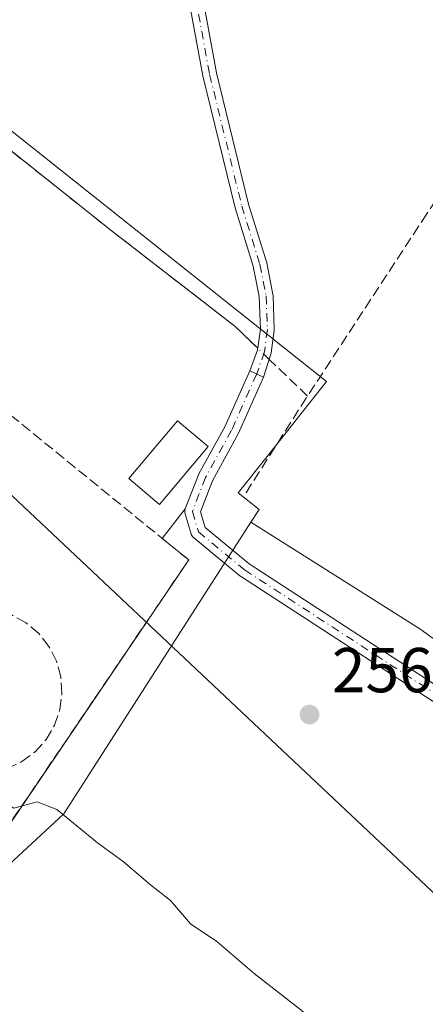
# Model space of a CAD drawing. Units: metres. Extents: x 618973 to 622475, y 4653096 to 4655470.
# Drawn here: x 621256 to 621320, y 4654700 to 4654855 of the extents above; entities that cross this region are included whole.
import ezdxf

# ---------------------------------------------------------------- set-up
doc = ezdxf.new("R2010")
doc.units = ezdxf.units.M
doc.header["$MEASUREMENT"] = 0
doc.linetypes.add('DGN Style 3', pattern=[2.307223458686699, 1.648016756204785, -0.6592067024819142])
doc.linetypes.add('DGN Style 4', pattern=[2.6384748266838614, 1.318413404963828, -0.6592067024819142, 0.001648016756204785, -0.6592067024819142])
for name, color, linetype, lineweight in [('Agrupación de edificios CxS', 7, 'Continuous', 0), ('Arbolado forestal CxS', 92, 'Continuous', 0), ('Camino Cxs', 7, 'Continuous', 0), ('Camino eje', 30, 'DGN Style 4', 13), ('Carretera de calzada única eje', 7, 'DGN Style 4', 0), ('Corriente artificial lineal', 4, 'DGN Style 3', 13), ('Corriente artificial lineal oculto', 135, 'DGN Style 4', 13), ('Cultivos herbáceos CxS', 92, 'Continuous', 0), ('Curva de nivel normal', 30, 'Continuous', 0), ('Edificación ligera Cxs', 1, 'Continuous', 0), ('Muro lineal', 1, 'DGN Style 3', 13), ('Núcleo urbano CxS', 7, 'Continuous', 0), ('Pastizal CxS', 92, 'Continuous', 0), ('Pista no pavimentada Cxs', 111, 'Continuous', 0), ('Pista no pavimentada eje', 91, 'DGN Style 4', 0), ('Punto de cota en terreno', 7, 'Continuous', 0), ('Rótulo de punto de cota en terreno', 7, 'Continuous', 0), ('Tendido', 6, 'Continuous', 0)]:
    doc.layers.add(name, color=color, linetype=linetype, lineweight=lineweight)
doc.styles.add('Style-Arial', font='txt')

# ---------------------------------------------------------------- blocks, each defined once
blk = doc.blocks.new('5PATER')
at = {"layer": 'Pastizal CxS', "linetype": 'Continuous', "lineweight": 0}
h = blk.add_hatch(color=51, dxfattribs=at)
edge = h.paths.add_edge_path()
edge.add_ellipse((0, 0), major_axis=(-0.1095731443231308, -0.1110710700762829), ratio=0.9994222409660322, start_angle=0, end_angle=360)

msp = doc.modelspace()

# ---------------------------------------------------------------- linework, layer by layer
at = {"layer": 'Agrupación de edificios CxS', "color": 7, "linetype": 'Continuous', "lineweight": 0, "extrusion": (-0.2050977553736743, 0.1066332492440117, 0.9729153410735927), "elevation": 369181.0001413974, "flags": 128}
msp.add_lwpolyline([(-4416562.897647392, -1552700.143627926), (-4416562.612226309, -1552700.03720892), (-4416559.149994967, -1552699.618887057)], dxfattribs=at)
at = {"layer": 'Agrupación de edificios CxS', "color": 7, "linetype": 'Continuous', "lineweight": 0, "extrusion": (0.2664976218503795, 0.3396027301311788, 0.9020249460162074), "elevation": 1746578.005244786, "flags": 128}
msp.add_lwpolyline([(2384842.745009262, -3648964.238584029), (2384842.745009261, -3648957.701393401)], dxfattribs=at)
at = {"layer": 'Agrupación de edificios CxS', "color": 7, "linetype": 'Continuous', "lineweight": 0, "extrusion": (-0.1458821230900471, 0.1187389935072864, 0.9821504251302938), "elevation": 462325.6691340125, "flags": 128}
msp.add_lwpolyline([(-4002283.559439654, -2412650.666566797), (-4002283.559439654, -2412645.1715344)], dxfattribs=at)
at = {"layer": 'Agrupación de edificios CxS', "color": 7, "linetype": 'Continuous', "lineweight": 0, "extrusion": (0.03380429792448922, 0.04984040209405539, 0.9981849546857212), "elevation": 253258.7918487861, "flags": 128}
msp.add_lwpolyline([(2098641.686094248, -4193380.318545912), (2098641.686094248, -4193316.924043808)], dxfattribs=at)
at = {"layer": 'Agrupación de edificios CxS', "color": 7, "linetype": 'Continuous', "lineweight": 0}
msp.add_polyline3d([(621282.4600999998, 4654769.970100001, 261.6423999999971), (621246.9401000004, 4654717.600099999, 265.4602000000014), (621233.0500999996, 4654724.870100001, 265.6132999999973), (621183.4801000003, 4654762.550100001, 258.9951000000001), (621179.0701000001, 4654766.120100001, 255.026199999993), (621204.7801000001, 4654804.600099999, 257.8478999999934), (621207.9600999998, 4654809.5101, 257.7176999999938), (621217.9600999998, 4654822.470100001, 259.4949999999953), (621235.6125999996, 4654849.251800001, 256.7364999999991), (621242.6355, 4654843.9464, 256.6882999999943), (621270.4167999999, 4654821.853599999, 256.7048999999971), (621289.7314999999, 4654806.9047, 256.7391999999964), (621293.3788999999, 4654803.395099999, 257.0285000000004), (621293.3391000004, 4654803.0941, 257.0531000000047), (621292.1031, 4654799.8345, 257.1497999999993), (621288.1552999998, 4654790.9913, 257.3505000000005), (621284.0526999999, 4654783.574899999, 258.1345000000001), (621283.9819, 4654783.422499999, 258.1331000000064), (621281.9146999996, 4654778.015900001, 257.7868000000017), (621278.2744000005, 4654773.377, 260.6088000000018)], close=True, dxfattribs=at)
for points in [[(621235.6125999996, 4654849.251800001, 256.7364999999991), (621242.6355, 4654843.9464, 256.6882999999943), (621270.4167999999, 4654821.853599999, 256.7048999999971), (621289.7314999999, 4654806.9047, 256.7391999999964), (621293.3788999999, 4654803.395099999, 257.0285000000004)], [(621292.1031, 4654799.8345, 257.1497999999993), (621288.1552999998, 4654790.9913, 257.3505000000005), (621284.0526999999, 4654783.574899999, 258.1345000000001), (621283.9819, 4654783.422499999, 258.1331000000064), (621281.9146999996, 4654778.015900001, 257.7868000000017)]]:
    msp.add_polyline3d(points, dxfattribs=at)
at = {"layer": 'Arbolado forestal CxS', "color": 92, "linetype": 'Continuous', "lineweight": 0, "extrusion": (-0.1298505908925508, 0.0446153904510764, 0.9905292983954354), "elevation": 127254.1216956749, "flags": 128}
msp.add_lwpolyline([(-4604060.991961719, -916172.3078990631), (-4604007.865241639, -916185.3980667648), (-4603983.584415181, -916198.5450437403)], dxfattribs=at)
at = {"layer": 'Arbolado forestal CxS', "color": 92, "linetype": 'Continuous', "lineweight": 0}
for points in [[(621321.6435000002, 4654643.137700001, 252.6287000000011), (621286.4216999998, 4654669.904899999, 252.6345000000001), (621256.1545000002, 4654693.9551, 252.8711999999941), (621242.5378000002, 4654711.148499999, 253.4775999999983), (621262.7435, 4654729.880100001, 255.2826999999961), (621292.2692999998, 4654775.910499999, 257.0800000000018), (621318.9647000004, 4654759.072100001, 256.8908999999985), (621363.9172999999, 4654726.4597, 257.0152999999991)], [(621292.2692999998, 4654775.910499999, 257.0800000000018), (621318.9647000004, 4654759.072100001, 256.8908999999985), (621363.9172999999, 4654726.4597, 257.0152999999991), (621387.1255000001, 4654759.783500001, 257.7376999999979), (621395.1177000003, 4654766.960100001, 257.942200000005)]]:
    msp.add_polyline3d(points, dxfattribs=at)
at = {"layer": 'Camino Cxs', "color": 7, "linetype": 'Continuous', "lineweight": 0, "extrusion": (-0.01765010166842436, 0.00787956719036855, 0.9998131757143366), "elevation": 25969.04102632727, "flags": 128}
msp.add_lwpolyline([(-4503740.697540691, -1329964.05806713), (-4503740.697540691, -1329966.458594172)], dxfattribs=at)
at = {"layer": 'Camino Cxs', "color": 7, "linetype": 'Continuous', "lineweight": 0}
for points in [[(621286.7707000002, 4654931.926999999, 257.9104999999981), (621289.2538999999, 4654924.4331, 258.3282999999938), (621288.9199000001, 4654920.0911, 258.456600000005), (621288.1250999998, 4654908.0101, 257.3203999999969), (621286.5289000003, 4654893.0053, 257.1435999999958), (621285.0991000002, 4654886.4921, 257.1092999999965), (621284.0015000004, 4654876.9265, 257.0458999999973), (621284.0015000004, 4654871.936100001, 256.9207000000025), (621284.6316999998, 4654859.0175, 256.7033999999985), (621286.8353000004, 4654846.897100001, 256.645399999994), (621291.8995000003, 4654826.1655, 256.591499999995), (621294.7307000002, 4654817.0407, 256.5991000000067), (621294.7755000005, 4654816.8781, 256.5993000000017), (621295.7607000005, 4654811.9047, 256.6046999999962), (621295.7789000003, 4654811.742900001, 256.6065999999992), (621295.9773000004, 4654806.3851, 256.7256000000052), (621295.9781, 4654806.344500001, 256.728099999993), (621295.9685000004, 4654806.200300001, 256.7372999999934), (621295.5055000001, 4654802.694700001, 256.9771999999939), (621295.4983000001, 4654802.647700001, 256.9805999999954), (621295.4539000001, 4654802.4771, 256.9937999999966), (621294.2947000006, 4654798.856100001, 257.1962000000058)], [(621292.1031, 4654799.8345, 257.1497999999993), (621293.3391000004, 4654803.0941, 257.0531000000047), (621293.7753, 4654806.396500001, 256.790399999998), (621293.5834999997, 4654811.574100001, 256.6257000000041), (621292.6290999996, 4654816.392300001, 256.5947000000015), (621289.7783000004, 4654825.5779, 256.5975000000035), (621284.6825000001, 4654846.438899999, 256.6404000000039), (621282.4413000002, 4654858.766100001, 256.6974000000046), (621281.8015000002, 4654871.8825, 256.8747000000003), (621281.8015000002, 4654877.052300001, 257.0273000000016), (621282.5614999998, 4654883.6753, 257.1002000000008)], [(621284.6316999998, 4654859.0175, 256.7033999999985), (621286.8353000004, 4654846.897100001, 256.645399999994), (621291.8995000003, 4654826.1655, 256.591499999995), (621294.7307000002, 4654817.0407, 256.5991000000067), (621294.7755000005, 4654816.8781, 256.5993000000017), (621295.7607000005, 4654811.9047, 256.6046999999962), (621295.7789000003, 4654811.742900001, 256.6065999999992), (621295.9773000004, 4654806.3851, 256.7256000000052), (621295.9781, 4654806.344500001, 256.728099999993), (621295.9685000004, 4654806.200300001, 256.7372999999934), (621295.5055000001, 4654802.694700001, 256.9771999999939), (621295.4983000001, 4654802.647700001, 256.9805999999954), (621295.4539000001, 4654802.4771, 256.9937999999966), (621294.2947000006, 4654798.856100001, 257.1962000000058), (621292.1031, 4654799.8345, 257.1497999999993), (621293.3391000004, 4654803.0941, 257.0531000000047), (621293.7753, 4654806.396500001, 256.790399999998), (621293.5834999997, 4654811.574100001, 256.6257000000041), (621292.6290999996, 4654816.392300001, 256.5947000000015), (621289.7783000004, 4654825.5779, 256.5975000000035), (621284.6825000001, 4654846.438899999, 256.6404000000039), (621282.4413000002, 4654858.766100001, 256.6974000000046)]]:
    msp.add_polyline3d(points, dxfattribs=at)
at = {"layer": 'Camino eje', "color": 30, "linetype": 'DGN Style 4', "lineweight": 13}
msp.add_polyline3d([(621285.4700999996, 4654932.3551, 257.901199999993), (621288.1401000004, 4654924.296900001, 258.1975999999996), (621287.8227000004, 4654920.169500001, 258.4879999999976), (621287.0289000003, 4654908.104499999, 257.3294000000024), (621285.4414999997, 4654893.1819, 257.1570000000065), (621284.0126999998, 4654886.6731, 257.1055999999954), (621282.9014999997, 4654876.9893, 257.0454000000027), (621282.9014999997, 4654871.909299999, 256.8987999999954), (621283.5365000004, 4654858.891899999, 256.7001000000019), (621285.7588999998, 4654846.668099999, 256.6426999999967), (621290.8388999999, 4654825.8717, 256.5944000000018), (621293.6964999996, 4654816.6643, 256.5964999999997), (621294.6794999996, 4654811.702299999, 256.6150999999954), (621294.8781000003, 4654806.344500001, 256.7611000000034), (621294.4149000002, 4654802.8387, 257.0204999999987), (621293.1989000002, 4654799.3453, 257.1581000000006)], dxfattribs=at)
at = {"layer": 'Carretera de calzada única eje', "color": 7, "linetype": 'DGN Style 4', "lineweight": 0, "extrusion": (0.06430893760459247, 0.0864265092028142, 0.9941804760963597), "elevation": 442491.7914410618, "flags": 128}
msp.add_lwpolyline([(2280324.043729297, -4081264.278028954), (2280264.763169497, -4081264.313303192), (2280204.86214907, -4081263.610603244)], dxfattribs=at)
at = {"layer": 'Corriente artificial lineal', "color": 4, "linetype": 'DGN Style 3', "lineweight": 13, "extrusion": (-0.02816359668478258, 0.02710022053722489, 0.9992359030122021), "elevation": 108904.8256834728, "flags": 128}
msp.add_lwpolyline([(-3784943.198480217, -2777676.074633539), (-3784943.198480217, -2777684.453881441)], dxfattribs=at)
at = {"layer": 'Corriente artificial lineal', "color": 4, "linetype": 'DGN Style 3', "lineweight": 13, "extrusion": (-0.7997300081799424, 0.5064725389598442, 0.3223623447241912), "elevation": 1860735.91964235, "flags": 128}
msp.add_lwpolyline([(-4264911.325534925, -633386.6696090079), (-4264928.48292857, -633386.6163667414), (-4264929.417593874, -633386.5744278928)], dxfattribs=at)
at = {"layer": 'Corriente artificial lineal', "color": 4, "linetype": 'DGN Style 3', "lineweight": 13}
for points in [[(621479.4892999995, 4655065.120800001, 261.0188000000053), (621436.8942999998, 4655001.023200001, 260.3126000000047), (621406.4143000003, 4654953.874399999, 259.8723000000027), (621373.7911, 4654905.6143, 259.9869999999937), (621320.0541000003, 4654824.6516, 257.3674000000028), (621301.2231999999, 4654795.846899999, 257.1052000000054)], [(621293.3788999999, 4654803.395099999, 256.7258000000002), (621289.7314999999, 4654806.9047, 256.6572000000015), (621270.4167999999, 4654821.853599999, 256.7511999999988), (621242.6355, 4654843.9464, 256.684500000003), (621230.4647000004, 4654853.140699999, 255.9026000000013)]]:
    msp.add_polyline3d(points, dxfattribs=at)
at = {"layer": 'Corriente artificial lineal oculto', "color": 135, "linetype": 'DGN Style 4', "lineweight": 13, "extrusion": (-0.01487651860399756, 0.01431546602094553, 0.9997868555981461), "elevation": 57649.66840732248, "flags": 128}
msp.add_lwpolyline([(621230.2426824811, 4654453.319501939), (621228.4311107601, 4654455.062380534)], dxfattribs=at)
at = {"layer": 'Cultivos herbáceos CxS', "color": 92, "linetype": 'Continuous', "lineweight": 0}
for points in [[(621363.9172999999, 4654726.4597, 257.0152999999991), (621318.9647000004, 4654759.072100001, 256.8908999999985), (621292.2692999998, 4654775.910499999, 257.0800000000018), (621293.5614999998, 4654777.925100001, 257.1114999999991), (621291.5210999995, 4654779.546499999, 257.0391999999993), (621290.2521000003, 4654780.5551, 256.9784999999974), (621295.0368999997, 4654786.5779, 256.9369000000006), (621304.2313000001, 4654798.1511, 257.1820000000007), (621234.4089000003, 4654853.622099999, 256.2449999999953), (621230.2861000003, 4654856.897500001, 255.7353000000003)], [(621230.2861000003, 4654856.897500001, 255.7353000000003), (621234.4089000003, 4654853.622099999, 256.2449999999953), (621304.2313000001, 4654798.1511, 257.1820000000007), (621295.0368999997, 4654786.5779, 256.9369000000006), (621290.2521000003, 4654780.5551, 256.9784999999974), (621291.5210999995, 4654779.546499999, 257.0391999999993), (621293.5614999998, 4654777.925100001, 257.1114999999991), (621292.2692999998, 4654775.910499999, 257.0800000000018)], [(621292.2692999998, 4654775.910499999, 257.0800000000018), (621318.9647000004, 4654759.072100001, 256.8908999999985), (621363.9172999999, 4654726.4597, 257.0152999999991), (621387.1255000001, 4654759.783500001, 257.7376999999979), (621395.1177000003, 4654766.960100001, 257.942200000005)]]:
    msp.add_polyline3d(points, dxfattribs=at)
at = {"layer": 'Curva de nivel normal', "color": 30, "linetype": 'Continuous', "lineweight": 0, "elevation": 255, "flags": 128}
msp.add_lwpolyline([(621227.5193999996, 4654754.3837), (621230.3899999997, 4654750.850099999), (621233.0999999996, 4654747.850099999), (621234.8399999999, 4654742.780099999), (621238.7000000002, 4654738.450099999), (621243.2400000002, 4654736.4801), (621247.2800000003, 4654734.520099999), (621251.5899999999, 4654732.8301), (621254.8700000001, 4654730.770099999), (621258.5099999999, 4654731.7501), (621261.6200000001, 4654730.530099999), (621268.0599999996, 4654725.300100001), (621272.1100000005, 4654722.350099999), (621276.4199999999, 4654718.6601), (621279.6100000005, 4654716.190099999), (621282.7699999996, 4654712.4901), (621286.8899999997, 4654709.710100001), (621292.8099999996, 4654704.6601), (621299.9800000006, 4654699.0601), (621310.8600000005, 4654689.890100001), (621324.7199999997, 4654678.940099999)], dxfattribs=at)
at = {"layer": 'Edificación ligera Cxs', "color": 1, "linetype": 'Continuous', "lineweight": 0}
msp.add_polyline3d([(621285.5301000001, 4654787.880100001, 258.0725999999996), (621277.8501000004, 4654778.7401, 260.6328999999969), (621272.9901000002, 4654782.8301, 260.7504999999946), (621280.6700999998, 4654791.960100001, 257.7304000000004), (621285.5301000001, 4654787.880100001, 258.0725999999996)], dxfattribs=at)
msp.add_3dface([(621285.5301000001, 4654787.880100001, 260.7504999999946), (621277.8501000004, 4654778.7401, 260.7504999999946), (621272.9901000002, 4654782.8301, 260.7504999999946), (621280.6700999998, 4654791.960100001, 260.7504999999946)], dxfattribs=at)
at = {"layer": 'Muro lineal', "color": 1, "linetype": 'DGN Style 3', "lineweight": 13}
for points in [[(621246.9401000004, 4654717.600099999, 265.4602000000014), (621282.4600999998, 4654769.970100001, 261.6423999999971), (621217.9600999998, 4654822.470100001, 259.4949999999953), (621207.9600999998, 4654809.5101, 257.7176999999938)], [(621253.7701000003, 4654737.0101, 258.4550000000018), (621256.1201, 4654738.110099999, 257.5734999999986), (621258.2100999998, 4654739.670100001, 257.4348999999929), (621259.9501, 4654741.600099999, 257.9688000000024), (621261.2600999996, 4654743.850099999, 258.2638000000007), (621262.1001000004, 4654746.3201, 258.0344000000041), (621262.4401000004, 4654748.890100001, 257.7820999999968), (621262.2600999996, 4654751.4801, 257.6407000000036), (621261.5701000001, 4654754.0001, 257.7201999999961), (621260.3901000004, 4654756.3201, 258.2026000000042), (621258.7701000003, 4654758.350099999, 258.6313999999985), (621256.7801000001, 4654760.030099999, 258.7277999999933), (621254.5000999998, 4654761.280099999, 259.0197000000044)]]:
    msp.add_polyline3d(points, dxfattribs=at)
at = {"layer": 'Núcleo urbano CxS', "color": 7, "linetype": 'Continuous', "lineweight": 0, "extrusion": (-0.1298505908925508, 0.0446153904510764, 0.9905292983954354), "elevation": 127254.1216956749, "flags": 128}
msp.add_lwpolyline([(-4604060.991961719, -916172.3078990631), (-4604007.865241639, -916185.3980667648), (-4603983.584415181, -916198.5450437403)], dxfattribs=at)
at = {"layer": 'Núcleo urbano CxS', "color": 7, "linetype": 'Continuous', "lineweight": 0}
for points in [[(621230.2861000003, 4654856.897500001, 255.7353000000003), (621234.4089000003, 4654853.622099999, 256.2449999999953), (621304.2313000001, 4654798.1511, 257.1820000000007), (621295.0368999997, 4654786.5779, 256.9369000000006), (621290.2521000003, 4654780.5551, 256.9784999999974), (621291.5210999995, 4654779.546499999, 257.0391999999993), (621293.5614999998, 4654777.925100001, 257.1114999999991), (621292.2692999998, 4654775.910499999, 257.0800000000018)], [(621234.4089000003, 4654853.622099999, 256.2449999999953), (621304.2313000001, 4654798.1511, 257.1820000000007), (621295.0368999997, 4654786.5779, 256.9369000000006), (621290.2521000003, 4654780.5551, 256.9784999999974), (621291.5210999995, 4654779.546499999, 257.0391999999993), (621293.5614999998, 4654777.925100001, 257.1114999999991), (621292.2692999998, 4654775.910499999, 257.0800000000018), (621262.7435, 4654729.880100001, 255.2826999999961), (621242.5378000002, 4654711.148499999, 253.4775999999983)]]:
    msp.add_polyline3d(points, dxfattribs=at)
at = {"layer": 'Pista no pavimentada Cxs', "color": 111, "linetype": 'Continuous', "lineweight": 0, "extrusion": (-0.01765010166842436, 0.00787956719036855, 0.9998131757143366), "elevation": 25969.04102632727, "flags": 128}
msp.add_lwpolyline([(-4503740.697540691, -1329964.05806713), (-4503740.697540691, -1329966.458594172)], dxfattribs=at)
at = {"layer": 'Pista no pavimentada Cxs', "color": 111, "linetype": 'Continuous', "lineweight": 0}
for points in [[(621294.2947000006, 4654798.856100001, 257.1962000000058), (621290.3258999997, 4654789.9661, 257.4567999999999), (621290.2802999998, 4654789.874299999, 257.4594999999972), (621286.1935000002, 4654782.4867, 257.3675999999978), (621284.3057000004, 4654777.549699999, 257.1634999999951), (621285.0362999998, 4654775.114900001, 258.0476999999955), (621292.0055000001, 4654769.3577, 257.1245999999956), (621331.0006999997, 4654743.994899999, 257.0026000000071), (621331.0751, 4654743.942500001, 257.0023999999976), (621356.4802999999, 4654724.533500001, 257.3478999999934), (621359.5834999997, 4654723.4593, 257.3312000000006), (621362.2081000004, 4654727.083900001, 257.3007999999973), (621374.3901000004, 4654742.300100001, 257.073000000004), (621385.7200999996, 4654758.610099999, 257.6057000000001), (621394.0301000001, 4654772.0001, 257.9760999999999), (621404.3400999998, 4654785.8301, 258.0865999999951), (621413.7901, 4654799.380100001, 258.7339000000065), (621426.1901000004, 4654818.9901, 259.0185999999958), (621528.3901000004, 4654974.5601, 260.0191999999952), (621544.9200999998, 4654997.300100001, 260.3986000000005)], [(621329.6540999999, 4654742.0077, 256.972299999994), (621290.6397000002, 4654767.382900001, 257.5328000000009), (621290.5296999998, 4654767.4637, 257.5718000000052), (621283.2237, 4654773.499299999, 259.4241999999941), (621283.0721000005, 4654773.6501, 259.4012999999977), (621282.9521000005, 4654773.8215, 259.350099999996), (621282.8636999996, 4654774.0111, 259.273000000001), (621282.8421, 4654774.0767, 259.2424000000028), (621281.8894999997, 4654777.251700001, 257.8384999999981), (621281.8570999998, 4654777.3881, 257.7890999999945), (621281.8388999999, 4654777.5965, 257.7614000000031), (621281.8570999998, 4654777.8049, 257.787599999996), (621281.9146999996, 4654778.015900001, 257.7868000000017), (621283.9819, 4654783.422499999, 258.1331000000064), (621284.0526999999, 4654783.574899999, 258.1345000000001), (621288.1552999998, 4654790.9913, 257.3505000000005), (621292.1031, 4654799.8345, 257.1497999999993), (621294.2947000006, 4654798.856100001, 257.1962000000058), (621290.3258999997, 4654789.9661, 257.4567999999999), (621290.2802999998, 4654789.874299999, 257.4594999999972), (621286.1935000002, 4654782.4867, 257.3675999999978), (621284.3057000004, 4654777.549699999, 257.1634999999951), (621285.0362999998, 4654775.114900001, 258.0476999999955), (621292.0055000001, 4654769.3577, 257.1245999999956), (621331.0006999997, 4654743.994899999, 257.0026000000071)], [(621329.6540999999, 4654742.0077, 256.972299999994), (621290.6397000002, 4654767.382900001, 257.5328000000009), (621290.5296999998, 4654767.4637, 257.5718000000052), (621283.2237, 4654773.499299999, 259.4241999999941), (621283.0721000005, 4654773.6501, 259.4012999999977), (621282.9521000005, 4654773.8215, 259.350099999996), (621282.8636999996, 4654774.0111, 259.273000000001), (621282.8421, 4654774.0767, 259.2424000000028), (621281.8894999997, 4654777.251700001, 257.8384999999981), (621281.8570999998, 4654777.3881, 257.7890999999945), (621281.8388999999, 4654777.5965, 257.7614000000031), (621281.8570999998, 4654777.8049, 257.787599999996), (621281.9146999996, 4654778.015900001, 257.7868000000017), (621283.9819, 4654783.422499999, 258.1331000000064), (621284.0526999999, 4654783.574899999, 258.1345000000001), (621288.1552999998, 4654790.9913, 257.3505000000005), (621292.1031, 4654799.8345, 257.1497999999993)]]:
    msp.add_polyline3d(points, dxfattribs=at)
at = {"layer": 'Pista no pavimentada eje', "color": 91, "linetype": 'DGN Style 4', "lineweight": 0}
msp.add_polyline3d([(621293.1989000002, 4654799.3453, 257.1581000000006), (621289.2301000003, 4654790.4553, 257.3914999999979), (621285.1026999997, 4654782.993899999, 257.7369000000036), (621283.0389, 4654777.5965, 257.2419999999984), (621283.9914999995, 4654774.421499999, 258.6616999999969), (621291.2938999999, 4654768.388900001, 257.3264999999956), (621330.3465, 4654742.9889, 256.9618000000046), (621355.9052999998, 4654723.4625, 257.3583999999973), (621360.0329, 4654722.0339, 257.3601000000053), (621363.1801000005, 4654726.380100001, 257.2712999999931), (621375.3651000002, 4654741.575099999, 257.1187999999966), (621386.7351000002, 4654757.9451, 257.6745999999985), (621395.0351, 4654771.315099999, 257.9866000000038), (621400.6007000003, 4654778.781099999, 258.0464000000065)], dxfattribs=at)
at = {"layer": 'Tendido', "color": 6, "linetype": 'Continuous', "lineweight": 0}
msp.add_polyline3d([(621214.6591999996, 4654817.700099999, 259.982799999998), (621345.3518000003, 4654694.5833, 256.937699999995), (621460.2747999998, 4654585.7851, 255.6977000000043), (621525.2566000001, 4654525.248299999, 255.1067999999941), (621663.9447999997, 4654530.378900001, 260.8125)], dxfattribs=at)

# ---------------------------------------------------------------- block references
at = {"layer": 'Punto de cota en terreno', "color": 7, "linetype": 'Continuous', "lineweight": 0, "xscale": 10, "yscale": 10, "zscale": 10}
msp.add_blockref('5PATER', (621301.5499999998, 4654745.539999999, 256.0399999999936), dxfattribs=at)

# ---------------------------------------------------------------- texts
at = {"layer": 'Rótulo de punto de cota en terreno', "color": 7, "linetype": 'Continuous', "lineweight": 0, "style": 'Style-Arial'}
msp.add_text('256,04', height=7.000000000000002, dxfattribs=at).set_placement((621305.0778000001, 4654749.0678))

doc.saveas('drawing.dxf')
